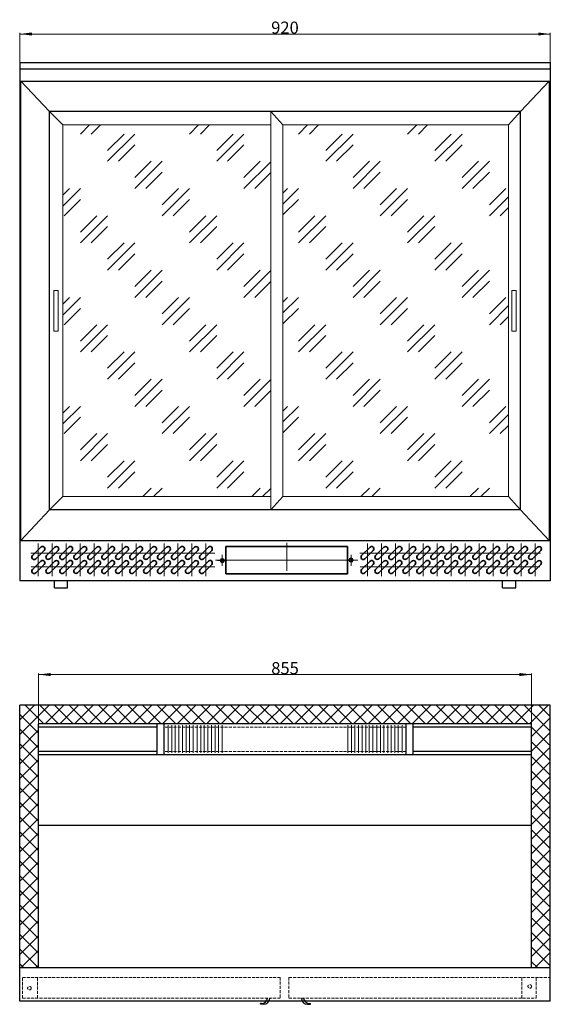
# Model space of a CAD drawing. Units: inches. Extents: x 349 to 2050, y -627 to 1038.
# Drawn here: x 349 to 1223, y -627 to 997 of the extents above; entities that cross this region are included whole.
import ezdxf

# ---------------------------------------------------------------- set-up
doc = ezdxf.new("R2010")
doc.units = ezdxf.units.IN
doc.header["$MEASUREMENT"] = 0
doc.linetypes.add('虚线', pattern=[7, 5, -2])
doc.layers.get('0').update_dxf_attribs({"lineweight": 18})
for name, color, linetype, lineweight in [('088', 1, 'Continuous', 18), ('089', 4, 'Continuous', 18), ('090', 3, 'Continuous', 18), ('100', 7, 'Continuous', 35), ('Layer0', 7, 'Continuous', 18), ('Layer1', 7, 'Continuous', 18), ('Layer3', 7, 'Continuous', 18), ('Layer7', 7, 'Continuous', 18)]:
    doc.layers.add(name, color=color, linetype=linetype, lineweight=lineweight)
doc.styles.add('标准', font='txt', dxfattribs={"width": 0.667})
doc.dimstyles.new('标准', dxfattribs={"dimtxt": 20, "dimasz": 20, "dimexe": 2, "dimexo": 0, "dimtad": 1, "dimdsep": 46, "dimtxsty": '标准', "dimblk": '_CAXARROW', "dimcen": 0, "dimdle": 6, "dimazin": 2, "dimtfac": 0.707107, "dimtdec": 3, "dimtmove": 2, "dimatfit": 3, "dimfxl": 1, "dimfrac": 2, "dimtolj": 1, "dimarcsym": 1})
pattern_1 = [(45, (0, 0), (-44.9013, 44.9013), [63.5, -63.5]), (45, (0, 17.96), (-44.9013, 44.9013), [38.1, -88.9]), (45, (17.96, 0), (-44.9013, 44.9013), [38.1, -88.9])]

# ---------------------------------------------------------------- blocks, each defined once
blk = doc.blocks.new('*X2')
at = {"layer": 'Layer7', "color": 1, "linetype": 'Continuous', "lineweight": 5}
for p, q in [((826.11, 194.93), (834.6, 203.42)), ((826.11, 199.18), (830.36, 203.42)), ((833.06, 198.02), (827.66, 203.42)), ((837.3, 198.02), (831.9, 203.42)), ((833.44, 198.02), (838.84, 203.42)), ((841.55, 198.02), (836.15, 203.42)), ((837.68, 198.02), (843.08, 203.42)), ((845.79, 198.02), (840.39, 203.42)), ((841.93, 198.02), (847.33, 203.42)), ((850.03, 198.02), (844.63, 203.42)), ((846.17, 198.02), (851.57, 203.42)), ((854.28, 198.02), (848.88, 203.42)), ((850.41, 198.02), (855.81, 203.42)), ((858.52, 198.02), (853.12, 203.42)), ((854.66, 198.02), (860.06, 203.42)), ((862.76, 198.02), (857.36, 203.42)), ((858.9, 198.02), (864.3, 203.42)), ((867, 198.02), (861.6, 203.42)), ((863.14, 198.02), (868.54, 203.42)), ((871.25, 198.02), (865.85, 203.42)), ((867.38, 198.02), (872.78, 203.42)), ((875.49, 198.02), (870.09, 203.42)), ((871.63, 198.02), (877.03, 203.42)), ((879.73, 198.02), (874.33, 203.42)), ((875.87, 198.02), (881.27, 203.42)), ((883.97, 198.02), (878.57, 203.42)), ((880.11, 198.02), (885.51, 203.42)), ((888.22, 198.02), (882.82, 203.42)), ((884.35, 198.02), (889.75, 203.42)), ((892.46, 198.02), (887.06, 203.42)), ((888.6, 198.02), (894, 203.42)), ((896.7, 198.02), (891.3, 203.42)), ((892.84, 198.02), (898.24, 203.42)), ((900.94, 198.02), (895.54, 203.42)), ((897.08, 198.02), (902.48, 203.42)), ((905.19, 198.02), (899.79, 203.42)), ((901.32, 198.02), (906.72, 203.42)), ((909.43, 198.02), (904.03, 203.42)), ((905.57, 198.02), (910.97, 203.42)), ((913.67, 198.02), (908.27, 203.42)), ((909.81, 198.02), (915.21, 203.42)), ((917.92, 198.02), (912.52, 203.42)), ((914.05, 198.02), (919.45, 203.42)), ((922.16, 198.02), (916.76, 203.42)), ((918.3, 198.02), (923.7, 203.42)), ((926.4, 198.02), (921, 203.42)), ((922.54, 198.02), (927.94, 203.42)), ((930.64, 198.02), (925.24, 203.42)), ((926.78, 198.02), (932.18, 203.42)), ((934.89, 198.02), (929.49, 203.42)), ((931.02, 198.02), (936.42, 203.42)), ((939.13, 198.02), (933.73, 203.42)), ((935.27, 198.02), (940.67, 203.42)), ((943.37, 198.02), (937.97, 203.42)), ((939.51, 198.02), (944.91, 203.42)), ((947.61, 198.02), (942.21, 203.42)), ((943.75, 198.02), (949.15, 203.42)), ((951.86, 198.02), (946.46, 203.42)), ((947.99, 198.02), (953.39, 203.42)), ((956.1, 198.02), (950.7, 203.42)), ((952.24, 198.02), (957.64, 203.42)), ((960.34, 198.02), (954.94, 203.42)), ((956.48, 198.02), (961.88, 203.42)), ((964.58, 198.02), (959.18, 203.42)), ((960.72, 198.02), (966.12, 203.42)), ((968.83, 198.02), (963.43, 203.42)), ((964.96, 198.02), (970.36, 203.42)), ((973.07, 198.02), (967.67, 203.42)), ((969.21, 198.02), (974.61, 203.42)), ((979.41, 195.92), (971.91, 203.42)), ((973.45, 198.02), (978.85, 203.42)), ((979.41, 200.16), (976.15, 203.42)), ((831.54, 195.29), (826.11, 200.72)), ((974.01, 194.34), (979.41, 199.74)), ((979.41, 191.67), (974.01, 197.07)), ((831.54, 191.05), (826.11, 196.48)), ((826.11, 190.69), (831.54, 196.12)), ((974.01, 190.1), (979.41, 195.5)), ((831.54, 186.81), (826.11, 192.24)), ((826.11, 186.45), (831.54, 191.88)), ((979.41, 187.43), (974.01, 192.83)), ((974.01, 185.85), (979.41, 191.25)), ((831.54, 182.57), (826.11, 188)), ((979.41, 183.19), (974.01, 188.59)), ((826.11, 182.2), (831.54, 187.63)), ((974.01, 181.61), (979.41, 187.01)), ((831.54, 178.32), (826.11, 183.75)), ((826.11, 177.96), (831.54, 183.39)), ((979.41, 178.94), (974.01, 184.34)), ((974.01, 177.37), (979.41, 182.77)), ((831.54, 174.08), (826.11, 179.51)), ((979.41, 174.7), (974.01, 180.1)), ((826.11, 173.72), (831.54, 179.15)), ((974.01, 173.13), (979.41, 178.53)), ((831.54, 169.84), (826.11, 175.27)), ((826.11, 169.48), (831.54, 174.91)), ((979.41, 170.46), (974.01, 175.86)), ((974.01, 168.88), (979.41, 174.28)), ((831.54, 165.59), (826.11, 171.02)), ((979.41, 166.22), (974.01, 171.62)), ((826.11, 165.23), (831.54, 170.66)), ((974.01, 164.64), (979.41, 170.04)), ((831.54, 161.35), (826.11, 166.78)), ((826.11, 160.99), (831.54, 166.42)), ((979.41, 161.97), (974.01, 167.37)), ((974.01, 160.4), (979.41, 165.8)), ((831.54, 157.11), (826.11, 162.54)), ((979.41, 157.73), (974.01, 163.13)), ((826.11, 156.75), (831.54, 162.18)), ((974.01, 156.16), (979.41, 161.56)), ((831.54, 152.87), (826.11, 158.3)), ((826.11, 152.51), (831.54, 157.94)), ((979.41, 153.49), (974.01, 158.89)), ((974.01, 151.91), (979.41, 157.31)), ((831.54, 148.62), (826.11, 154.05)), ((979.41, 149.25), (974.01, 154.65)), ((826.11, 148.26), (831.54, 153.69)), ((974.01, 147.67), (979.41, 153.07)), ((831.54, 144.38), (826.11, 149.81)), ((826.11, 144.02), (831.54, 149.45)), ((979.41, 145), (974.01, 150.4)), ((974.01, 143.43), (979.41, 148.83)), ((831.54, 140.14), (826.11, 145.57)), ((979.41, 140.76), (974.01, 146.16)), ((826.11, 139.78), (831.54, 145.21)), ((974.01, 139.19), (979.41, 144.59)), ((831.54, 135.9), (826.11, 141.33)), ((826.11, 135.54), (831.54, 140.97)), ((979.41, 136.52), (974.01, 141.92)), ((974.01, 134.94), (979.41, 140.34)), ((831.54, 131.65), (826.11, 137.08)), ((826.11, 131.29), (831.54, 136.72)), ((979.41, 132.28), (974.01, 137.68)), ((974.01, 130.7), (979.41, 136.1)), ((831.54, 127.42), (826.11, 132.84)), ((826.48, 127.42), (831.54, 132.48)), ((979.41, 128.03), (974.01, 133.43)), ((974.97, 127.42), (979.41, 131.86)), ((827.29, 127.42), (826.11, 128.6)), ((830.72, 127.42), (831.54, 128.24)), ((975.79, 127.42), (974.01, 129.19)), ((979.22, 127.42), (979.41, 127.62))]:
    blk.add_line(p, q, dxfattribs=at)
blk = doc.blocks.new('*X4')
at = {"layer": '090', "lineweight": 0, "transparency": 16777216}
for points in [[(349.1, 973.2), (369.1, 975.7), (369.1, 970.7)], [(1223, 973.2), (1203, 975.7), (1203, 970.7)]]:
    blk.add_hatch(color=0, dxfattribs=at).paths.add_polyline_path(points, flags=0)
at = {"layer": '090', "color": 0, "lineweight": 0, "transparency": 16777216}
for p, q in [((349.1, 926.4), (349.1, 975.2)), ((1223, 926.4), (1223, 975.2)), ((349.1, 973.2), (1223, 973.2))]:
    blk.add_line(p, q, dxfattribs=at)
at = {"layer": '090', "color": 0, "linetype": 'Continuous', "lineweight": 0, "transparency": 16777216, "insert": (786, 983.7), "char_height": 20, "width": 57.154, "attachment_point": 5, "line_spacing_factor": 1.15057, "style": '标准'}
blk.add_mtext('\\T1.1;920', dxfattribs=at)
blk = doc.blocks.new('_CAXARROW')
blk.add_hatch(color=0).paths.add_polyline_path([(0, 0), (-1, 0.125), (-1, -0.125)], flags=0)
blk = doc.blocks.new('*X11')
at = {"layer": '090', "lineweight": 0, "transparency": 16777216}
for points in [[(380.1, -82.9), (400.1, -80.4), (400.1, -85.4)], [(1192.2, -82.9), (1172.2, -80.4), (1172.2, -85.4)]]:
    blk.add_hatch(color=0, dxfattribs=at).paths.add_polyline_path(points, flags=0)
at = {"layer": '090', "color": 0, "lineweight": 0, "transparency": 16777216}
for p, q in [((380.1, -331.6), (380.1, -80.9)), ((1192.2, -331.6), (1192.2, -80.9)), ((380.1, -82.9), (1192.2, -82.9))]:
    blk.add_line(p, q, dxfattribs=at)
at = {"layer": '090', "color": 0, "linetype": 'Continuous', "lineweight": 0, "transparency": 16777216, "insert": (786.1, -72.4), "char_height": 20, "width": 56.71, "attachment_point": 5, "line_spacing_factor": 1.15057, "style": '标准'}
blk.add_mtext('\\T1.1;855', dxfattribs=at)

msp = doc.modelspace()

# ---------------------------------------------------------------- hatches: boundary and pattern name
at = {"layer": '089', "linetype": 'Continuous'}
h = msp.add_hatch(dxfattribs=at)
h.set_pattern_fill('玻璃', color=256, style=0, pattern_type=0)
h.set_pattern_definition(pattern_1)
h.paths.add_polyline_path([(420.013, 210.44), (420.013, 408.299), (420.013, 823.328), (762.659, 823.328), (762.659, 210.44)], flags=0)
h = msp.add_hatch(dxfattribs=at)
h.set_pattern_fill('玻璃', color=256, style=0, pattern_type=0)
h.set_pattern_definition(pattern_1)
h.paths.add_polyline_path([(782.659, 210.44), (782.659, 424.297), (782.659, 823.328), (1153.931, 823.328), (1153.931, 210.44)], flags=0)

# ---------------------------------------------------------------- linework, layer by layer
at = {"linetype": 'Continuous'}
for p, q in [((351.14, 895.649), (398.027, 845.318)), ((351.14, 895.649), (351.14, 138.119)), ((1220.95, 895.649), (1220.95, 138.119)), ((398.027, 845.318), (420.013, 823.328)), ((420.013, 845.551), (420.013, 845.318)), ((762.659, 845.318), (762.659, 188.45)), ((782.659, 823.328), (762.659, 845.318)), ((1153.931, 823.328), (1173.931, 845.187)), ((420.013, 210.44), (420.013, 823.328)), ((762.659, 823.328), (420.013, 823.328)), ((782.659, 823.328), (782.659, 210.44)), ((1153.931, 823.328), (782.659, 823.328)), ((1153.931, 210.44), (1153.931, 823.328)), ((412.336, 550.504), (405.218, 550.504)), ((405.218, 483.264), (405.218, 550.504)), ((412.336, 483.264), (412.336, 550.504)), ((1159.754, 550.504), (1166.872, 550.504)), ((1159.754, 483.264), (1159.754, 550.504)), ((1166.872, 483.264), (1166.872, 550.504)), ((412.336, 483.264), (405.218, 483.264)), ((1159.754, 483.264), (1166.872, 483.264)), ((398.027, 188.45), (420.013, 210.44)), ((762.659, 210.44), (420.013, 210.44)), ((782.659, 210.44), (762.659, 188.45)), ((1153.931, 210.44), (782.659, 210.44)), ((1153.931, 210.44), (1173.931, 188.581)), ((420.013, 188.217), (420.013, 188.45))]:
    msp.add_line(p, q, dxfattribs=at)
at = {"layer": '088'}
for p, q in [((379.804, 79.578), (379.804, 133.429)), ((402.803, 79.578), (402.803, 133.429)), ((425.803, 79.578), (425.803, 133.429)), ((448.803, 79.578), (448.803, 133.429)), ((471.803, 79.578), (471.803, 133.429)), ((494.804, 79.578), (494.804, 133.429)), ((517.803, 79.578), (517.803, 133.429)), ((540.803, 79.578), (540.803, 133.429)), ((563.803, 79.578), (563.803, 133.429)), ((586.803, 79.578), (586.803, 133.429)), ((609.804, 79.578), (609.804, 133.429)), ((632.803, 79.578), (632.803, 133.429)), ((655.803, 79.578), (655.803, 133.429)), ((788.801, 99.638), (788.801, 134.138)), ((921.801, 79.578), (921.801, 133.429)), ((944.8, 79.578), (944.8, 133.429)), ((967.8, 79.578), (967.8, 133.429)), ((990.8, 79.578), (990.8, 133.429)), ((1013.8, 79.578), (1013.8, 133.429)), ((1036.799, 79.578), (1036.799, 133.429)), ((1059.799, 79.578), (1059.799, 133.429)), ((1082.799, 79.578), (1082.799, 133.429)), ((1105.798, 79.578), (1105.798, 133.429)), ((1128.799, 79.578), (1128.799, 133.429)), ((1151.798, 79.578), (1151.798, 133.429)), ((1174.799, 79.578), (1174.799, 133.429)), ((1197.798, 79.578), (1197.798, 133.429)), ((367.705, 117.49), (670.235, 117.49)), ((682.802, 96.611), (682.802, 114.363)), ((788.801, 88.238), (788.801, 119.888)), ((894.802, 96.611), (894.802, 114.363)), ((1206.945, 117.49), (909.515, 117.49)), ((905.801, 105.488), (671.801, 105.488)), ((905.801, 105.488), (671.801, 105.488)), ((675.002, 105.009), (690.177, 105.009)), ((891.801, 105.488), (685.801, 105.488)), ((889.524, 105.764), (900.081, 105.764)), ((368.048, 94.49), (670.235, 94.49)), ((1205.853, 94.49), (909.601, 94.49))]:
    msp.add_line(p, q, dxfattribs=at)
at = {"layer": '100'}
for p, q in [((384.045, 127.036), (370.258, 113.247)), ((389.349, 121.733), (375.562, 107.944)), ((407.046, 127.036), (393.257, 113.247)), ((412.349, 121.733), (398.561, 107.944)), ((430.045, 127.036), (416.257, 113.247)), ((435.349, 121.733), (421.561, 107.944)), ((453.046, 127.036), (439.257, 113.247)), ((458.348, 121.733), (444.561, 107.944)), ((476.046, 127.036), (462.257, 113.247)), ((481.349, 121.733), (467.56, 107.944)), ((499.045, 127.036), (485.258, 113.247)), ((504.349, 121.733), (490.56, 107.944)), ((522.046, 127.036), (508.257, 113.247)), ((527.349, 121.733), (513.561, 107.944)), ((545.045, 127.036), (531.257, 113.247)), ((550.349, 121.733), (536.561, 107.944)), ((568.046, 127.036), (554.257, 113.247)), ((573.348, 121.733), (559.561, 107.944)), ((591.046, 127.036), (577.257, 113.247)), ((596.349, 121.733), (582.56, 107.944)), ((614.045, 127.036), (600.258, 113.247)), ((619.349, 121.733), (605.56, 107.944)), ((637.046, 127.036), (623.257, 113.247)), ((642.349, 121.733), (628.561, 107.944)), ((660.045, 127.036), (646.257, 113.247)), ((665.349, 121.733), (651.56, 107.944)), ((888.801, 127.988), (688.801, 127.988)), ((688.801, 102.988), (688.801, 127.988)), ((888.801, 102.988), (888.801, 127.988)), ((926.043, 127.036), (912.255, 113.247)), ((931.346, 121.733), (917.557, 107.944)), ((949.043, 127.036), (935.254, 113.247)), ((954.346, 121.733), (940.558, 107.944)), ((972.042, 127.036), (958.254, 113.247)), ((977.346, 121.733), (963.557, 107.944)), ((995.043, 127.036), (981.254, 113.247)), ((1000.346, 121.733), (986.558, 107.944)), ((1018.042, 127.036), (1004.254, 113.247)), ((1023.346, 121.733), (1009.557, 107.944)), ((1041.043, 127.036), (1027.253, 113.247)), ((1046.345, 121.733), (1032.557, 107.944)), ((1064.042, 127.036), (1050.253, 113.247)), ((1069.345, 121.733), (1055.557, 107.944)), ((1087.041, 127.036), (1073.253, 113.247)), ((1092.345, 121.733), (1078.556, 107.944)), ((1110.042, 127.036), (1096.252, 113.247)), ((1115.344, 121.733), (1101.556, 107.944)), ((1133.041, 127.036), (1119.253, 113.247)), ((1138.345, 121.733), (1124.556, 107.944)), ((1156.041, 127.036), (1142.252, 113.247)), ((1161.344, 121.733), (1147.556, 107.944)), ((1179.041, 127.036), (1165.253, 113.247)), ((1184.345, 121.733), (1170.555, 107.944)), ((1202.041, 127.036), (1188.252, 113.247)), ((1207.344, 121.733), (1193.556, 107.944)), ((384.045, 104.036), (370.258, 90.247)), ((389.349, 98.733), (375.562, 84.944)), ((407.046, 104.036), (393.257, 90.247)), ((412.349, 98.733), (398.561, 84.944)), ((430.045, 104.036), (416.257, 90.247)), ((435.349, 98.733), (421.561, 84.944)), ((453.046, 104.036), (439.257, 90.247)), ((458.348, 98.733), (444.561, 84.944)), ((476.046, 104.036), (462.257, 90.247)), ((481.349, 98.733), (467.56, 84.944)), ((499.045, 104.036), (485.258, 90.247)), ((504.349, 98.733), (490.56, 84.944)), ((522.046, 104.036), (508.257, 90.247)), ((527.349, 98.733), (513.561, 84.944)), ((545.045, 104.036), (531.257, 90.247)), ((550.349, 98.733), (536.561, 84.944)), ((568.046, 104.036), (554.257, 90.247)), ((573.348, 98.733), (559.561, 84.944)), ((591.046, 104.036), (577.257, 90.247)), ((596.349, 98.733), (582.56, 84.944)), ((614.045, 104.036), (600.258, 90.247)), ((619.349, 98.733), (605.56, 84.944)), ((637.046, 104.036), (623.257, 90.247)), ((642.349, 98.733), (628.561, 84.944)), ((660.045, 104.036), (646.257, 90.247)), ((665.349, 98.733), (651.56, 84.944)), ((688.801, 102.988), (688.801, 82.988)), ((888.801, 102.988), (888.801, 82.988)), ((926.043, 104.036), (912.255, 90.247)), ((931.346, 98.733), (917.557, 84.944)), ((949.043, 104.036), (935.254, 90.247)), ((954.346, 98.733), (940.558, 84.944)), ((972.042, 104.036), (958.254, 90.247)), ((977.346, 98.733), (963.557, 84.944)), ((995.043, 104.036), (981.254, 90.247)), ((1000.346, 98.733), (986.558, 84.944)), ((1018.042, 104.036), (1004.254, 90.247)), ((1023.346, 98.733), (1009.557, 84.944)), ((1041.043, 104.036), (1027.253, 90.247)), ((1046.345, 98.733), (1032.557, 84.944)), ((1064.042, 104.036), (1050.253, 90.247)), ((1069.345, 98.733), (1055.557, 84.944)), ((1087.041, 104.036), (1073.253, 90.247)), ((1092.345, 98.733), (1078.556, 84.944)), ((1110.042, 104.036), (1096.252, 90.247)), ((1115.344, 98.733), (1101.556, 84.944)), ((1133.041, 104.036), (1119.253, 90.247)), ((1138.345, 98.733), (1124.556, 84.944)), ((1156.041, 104.036), (1142.252, 90.247)), ((1161.344, 98.733), (1147.556, 84.944)), ((1179.041, 104.036), (1165.253, 90.247)), ((1184.345, 98.733), (1170.555, 84.944)), ((1202.041, 104.036), (1188.252, 90.247)), ((1207.344, 98.733), (1193.556, 84.944)), ((688.801, 82.988), (888.801, 82.988))]:
    msp.add_line(p, q, dxfattribs=at)
for centre in [(682.802, 105.009), (894.802, 105.764)]:
    msp.add_circle(centre, 3, dxfattribs=at)
for centre, start, end in [((386.698, 124.384), 314.996703, 135.009889), ((409.697, 124.384), 314.996703, 134.996703), ((432.698, 124.384), 314.996703, 135.009889), ((455.697, 124.384), 314.996703, 134.996703), ((478.698, 124.384), 314.996703, 134.996703), ((501.698, 124.384), 314.996703, 135.009889), ((524.697, 124.384), 314.996703, 134.996703), ((547.698, 124.384), 314.996703, 135.009889), ((570.697, 124.384), 314.996703, 134.996703), ((593.698, 124.384), 314.996703, 134.996703), ((616.698, 124.384), 314.996703, 135.009889), ((639.697, 124.384), 314.996703, 134.996703), ((662.698, 124.384), 314.996703, 135.009889), ((928.695, 124.384), 314.996703, 135.009889), ((951.694, 124.384), 314.996703, 134.996703), ((974.695, 124.384), 314.996703, 135.009889), ((997.694, 124.384), 314.996703, 134.996703), ((1020.695, 124.384), 314.996703, 135.009889), ((1043.694, 124.384), 314.996703, 134.996703), ((1066.693, 124.384), 314.996703, 134.996703), ((1089.694, 124.384), 314.996703, 135.009889), ((1112.693, 124.384), 314.996703, 134.996703), ((1135.693, 124.384), 314.996703, 135.009889), ((1158.693, 124.384), 314.996703, 134.996703), ((1181.693, 124.384), 314.996703, 135.009889), ((1204.692, 124.384), 314.996703, 134.996703), ((372.909, 110.596), 134.996703, 315.009889), ((386.698, 101.384), 314.996703, 135.009889), ((395.909, 110.596), 135.009889, 314.996703), ((409.697, 101.384), 314.996703, 134.996703), ((418.909, 110.596), 134.996703, 315.009889), ((432.698, 101.384), 314.996703, 135.009889), ((441.909, 110.596), 135.009889, 314.996703), ((455.697, 101.384), 314.996703, 134.996703), ((464.908, 110.596), 134.996703, 314.996703), ((478.698, 101.384), 314.996703, 134.996703), ((487.909, 110.596), 134.996703, 314.996703), ((501.698, 101.384), 314.996703, 135.009889), ((510.909, 110.596), 135.009889, 314.996703), ((524.697, 101.384), 314.996703, 134.996703), ((533.909, 110.596), 134.996703, 315.009889), ((547.698, 101.384), 314.996703, 135.009889), ((556.909, 110.596), 135.009889, 314.996703), ((570.697, 101.384), 314.996703, 134.996703), ((579.908, 110.596), 134.996703, 314.996703), ((593.698, 101.384), 314.996703, 134.996703), ((602.909, 110.596), 134.996703, 314.996703), ((616.698, 101.384), 314.996703, 135.009889), ((625.909, 110.596), 135.009889, 314.996703), ((639.697, 101.384), 314.996703, 134.996703), ((648.909, 110.596), 134.996703, 314.996703), ((662.698, 101.384), 314.996703, 135.009889), ((914.906, 110.596), 134.996703, 314.996703), ((928.695, 101.384), 314.996703, 135.009889), ((937.907, 110.596), 135.009889, 314.996703), ((951.694, 101.384), 314.996703, 134.996703), ((960.906, 110.596), 134.996703, 314.996703), ((974.695, 101.384), 314.996703, 135.009889), ((983.906, 110.596), 135.009889, 314.996703), ((997.694, 101.384), 314.996703, 134.996703), ((1006.906, 110.596), 134.996703, 314.996703), ((1020.695, 101.384), 314.996703, 135.009889), ((1029.906, 110.596), 135.009889, 314.996703), ((1043.694, 101.384), 314.996703, 134.996703), ((1052.905, 110.596), 135.009889, 314.996703), ((1066.693, 101.384), 314.996703, 134.996703), ((1075.905, 110.596), 134.996703, 314.996703), ((1089.694, 101.384), 314.996703, 135.009889), ((1098.905, 110.596), 135.009889, 314.996703), ((1112.693, 101.384), 314.996703, 134.996703), ((1121.904, 110.596), 134.996703, 314.996703), ((1135.693, 101.384), 314.996703, 135.009889), ((1144.905, 110.596), 135.009889, 314.996703), ((1158.693, 101.384), 314.996703, 134.996703), ((1167.904, 110.596), 134.996703, 314.996703), ((1181.693, 101.384), 314.996703, 135.009889), ((1190.905, 110.596), 135.009889, 314.996703), ((1204.692, 101.384), 314.996703, 134.996703), ((372.909, 87.596), 134.995054, 315.009889), ((395.909, 87.596), 135.008241, 314.996703), ((418.909, 87.596), 134.995054, 315.009889), ((441.909, 87.596), 135.008241, 314.996703), ((464.908, 87.596), 134.995054, 314.996703), ((487.909, 87.596), 134.995054, 314.996703), ((510.909, 87.596), 135.008241, 314.996703), ((533.909, 87.596), 134.995054, 315.009889), ((556.909, 87.596), 135.008241, 314.996703), ((579.908, 87.596), 134.995054, 314.996703), ((602.909, 87.596), 134.995054, 314.996703), ((625.909, 87.596), 135.008241, 314.996703), ((648.909, 87.596), 134.995054, 314.996703), ((914.906, 87.596), 134.995054, 314.996703), ((937.907, 87.596), 135.008241, 314.996703), ((960.906, 87.596), 134.995054, 314.996703), ((983.906, 87.596), 135.008241, 314.996703), ((1006.906, 87.596), 134.995054, 314.996703), ((1029.906, 87.596), 135.008241, 314.996703), ((1052.905, 87.596), 135.008241, 314.996703), ((1075.905, 87.596), 134.995054, 314.996703), ((1098.905, 87.596), 135.008241, 314.996703), ((1121.904, 87.596), 134.995054, 314.996703), ((1144.905, 87.596), 135.008241, 314.996703), ((1167.904, 87.596), 134.995054, 314.996703), ((1190.905, 87.596), 135.008241, 314.996703)]:
    msp.add_arc(centre, 3.75, start, end, dxfattribs=at)
at = {"layer": 'Layer0', "color": 0, "linetype": 'Continuous', "lineweight": 30}
for p, q in [((349.14, 926.429), (349.14, 71.429)), ((349.14, 926.429), (1222.95, 926.429)), ((1222.95, 926.429), (1222.95, 71.429)), ((1222.95, 915.029), (349.14, 915.029)), ((349.14, 895.649), (1222.95, 895.649)), ((1220.95, 895.649), (1173.931, 845.187)), ((398.027, 188.45), (398.027, 845.318)), ((834.17, 845.318), (398.027, 845.318)), ((834.17, 845.318), (398.027, 845.318)), ((1174.061, 845.318), (834.17, 845.318)), ((1174.061, 845.318), (834.17, 845.318)), ((1173.931, 188.45), (1173.931, 845.318)), ((351.14, 138.119), (398.027, 188.45)), ((834.17, 188.45), (398.027, 188.45)), ((1174.061, 188.45), (834.17, 188.45)), ((1220.95, 138.119), (1173.931, 188.581)), ((349.14, 138.119), (1222.95, 138.119)), ((349.14, 138.119), (1222.95, 138.119)), ((1222.95, 71.429), (349.14, 71.429)), ((406.329, 59.994), (406.329, 71.429)), ((427.928, 59.994), (427.928, 71.429)), ((1144.373, 59.994), (1144.373, 71.429)), ((1165.971, 59.994), (1165.971, 71.429)), ((406.329, 59.994), (427.928, 59.994)), ((1144.373, 59.994), (1165.971, 59.994)), ((349.14, -621.19), (349.14, -133.27)), ((1222.95, -133.27), (349.14, -133.27)), ((1222.95, -621.19), (1222.95, -133.27)), ((1192.17, -164.05), (380.091, -164.05)), ((380.091, -566.47), (380.091, -164.05)), ((575.145, -169.75), (380.091, -169.75)), ((575.145, -164.05), (575.145, -215.35)), ((586.545, -164.05), (586.545, -215.35)), ((985.545, -215.35), (985.545, -164.05)), ((996.945, -215.35), (996.945, -164.05)), ((1192.17, -169.75), (996.945, -169.75)), ((1192.17, -566.47), (1192.17, -164.05)), ((575.145, -209.65), (380.091, -209.65)), ((1192.17, -209.65), (996.945, -209.65)), ((1192.17, -215.35), (380.091, -215.35)), ((1192.17, -331.63), (380.091, -331.63)), ((1222.95, -566.47), (349.14, -566.47)), ((1222.95, -621.19), (349.14, -621.19)), ((747.26, -625.146), (745.761, -625.146)), ((745.761, -626.513), (745.761, -625.146)), ((750.68, -626.513), (745.761, -626.513)), ((823.257, -626.593), (828.176, -626.593)), ((826.677, -625.225), (828.176, -625.225)), ((828.176, -626.593), (828.176, -625.225))]:
    msp.add_line(p, q, dxfattribs=at)
for centre, start, end in [((747.26, -614.886), 270, 352.338601), ((750.68, -616.253), 270, 0), ((823.257, -616.333), 180, 270), ((826.677, -614.965), 187.661917, 270)]:
    msp.add_arc(centre, 10.26, start, end, dxfattribs=at)
at = {"layer": 'Layer1', "color": 1, "linetype": 'Continuous', "lineweight": 5}
for p, q in [((593.505, -166.288), (593.505, -211.998)), ((599.579, -166.288), (599.579, -211.998)), ((605.154, -166.288), (605.154, -211.998)), ((611.228, -166.288), (611.228, -211.998)), ((617.102, -166.288), (617.102, -211.998)), ((623.175, -166.288), (623.175, -211.998)), ((628.751, -166.288), (628.751, -211.998)), ((634.824, -166.288), (634.824, -211.998)), ((641.408, -166.288), (641.408, -211.998)), ((647.482, -166.288), (647.482, -211.998)), ((653.058, -166.288), (653.058, -211.998)), ((659.131, -166.288), (659.131, -211.998)), ((665.005, -166.288), (665.005, -211.998)), ((671.078, -166.288), (671.078, -211.998)), ((676.654, -166.288), (676.654, -211.998)), ((682.728, -166.288), (682.728, -211.998)), ((889.533, -166.288), (889.533, -211.998)), ((895.607, -166.288), (895.607, -211.998)), ((901.182, -166.288), (901.182, -211.998)), ((907.256, -166.288), (907.256, -211.998)), ((913.13, -166.288), (913.13, -211.998)), ((919.203, -166.288), (919.203, -211.998)), ((924.779, -166.288), (924.779, -211.998)), ((930.853, -166.288), (930.853, -211.998)), ((937.437, -166.288), (937.437, -211.998)), ((943.51, -166.288), (943.51, -211.998)), ((949.086, -166.288), (949.086, -211.998)), ((955.159, -166.288), (955.159, -211.998)), ((961.033, -166.288), (961.033, -211.998)), ((967.107, -166.288), (967.107, -211.998)), ((972.682, -166.288), (972.682, -211.998)), ((978.756, -166.288), (978.756, -211.998))]:
    msp.add_line(p, q, dxfattribs=at)
at = {"layer": 'Layer3', "color": 2, "linetype": '虚线', "lineweight": 5}
for p, q in [((985.545, -169.75), (586.545, -169.75)), ((985.545, -209.65), (586.545, -209.65))]:
    msp.add_line(p, q, dxfattribs=at)
at = {"layer": 'Layer3', "color": 9, "linetype": '虚线', "lineweight": 5}
for p, q in [((353.7, -616.339), (353.7, -582.196)), ((353.7, -582.196), (778.263, -582.196)), ((378.21, -616.339), (378.21, -582.196)), ((778.263, -582.196), (778.263, -616.339)), ((792.389, -582.196), (792.389, -616.339)), ((792.389, -582.196), (1222.95, -582.196)), ((1176.01, -616.339), (1176.01, -582.196)), ((1199.763, -616.339), (1199.763, -582.196)), ((353.7, -616.339), (778.263, -616.339)), ((792.389, -616.339), (1199.763, -616.339))]:
    msp.add_line(p, q, dxfattribs=at)
for centre in [(365.094, -599.961), (1189.126, -597.111)]:
    msp.add_circle(centre, 2.979, dxfattribs=at)

# ---------------------------------------------------------------- block references
at = {"layer": 'Layer7', "xscale": 5.7, "yscale": 5.7, "zscale": 5.7}
msp.add_blockref('*X2', (-4359.712, -1292.752), dxfattribs=at)

# ---------------------------------------------------------------- dimensions: what is measured, and where the dimension line sits
at = {"layer": '090', "linetype": 'Continuous', "lineweight": 0}
for base, p1, p2, text, picture, middle in [((1222.95, 973.229), (349.14, 926.429), (1222.95, 926.429), '920', '*X4', (786.045, 983.688)), ((1192.17, -82.888), (380.091, -331.63), (1192.17, -331.63), '855', '*X11', (786.13, -72.43))]:
    dim = msp.add_linear_dim(base=base, p1=p1, p2=p2, text=text, dimstyle='标准', override={"dimsah": 1, "dimtfac": 1, "dimtfill": 1, "dimtzin": 8}, dxfattribs=at)
    dim.commit()
    dim.dimension.update_dxf_attribs({"geometry": picture, "text_midpoint": middle})

doc.saveas('drawing.dxf')
